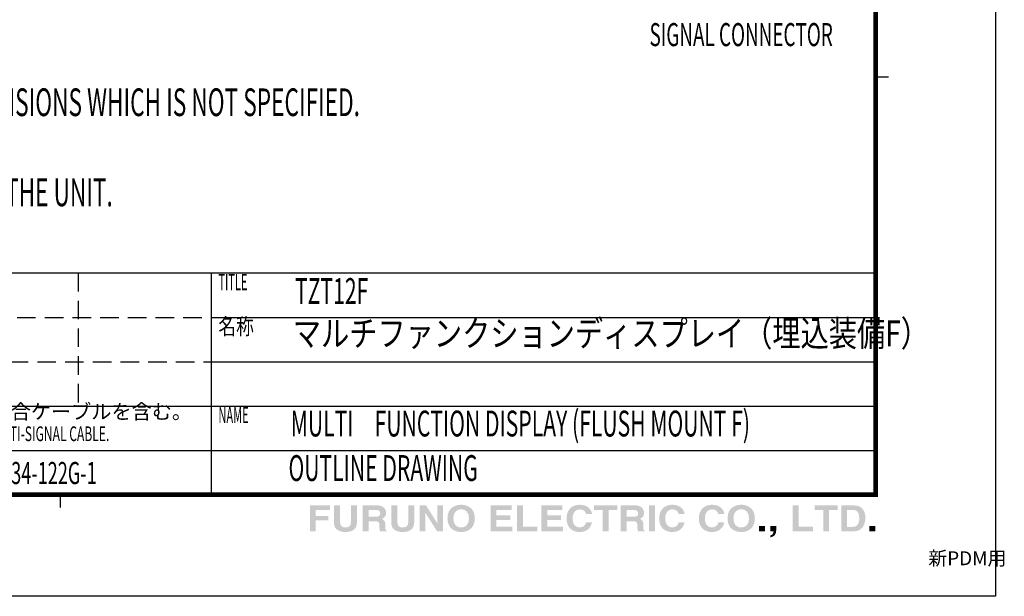
# Model space of a CAD drawing. Extents: x -1485 to 5, y 0 to 1050.
# Drawn here: x -529 to 5, y 0 to 312 of the extents above; entities that cross this region are included whole.
import ezdxf
from ezdxf.enums import TextEntityAlignment as Align

# ---------------------------------------------------------------- set-up
doc = ezdxf.new("R2010")
doc.units = 0
doc.header["$LTSCALE"] = 5
doc.linetypes.add('HIDDEN', pattern=[1.5, 1, -0.5])
doc.layers.get('0').update_dxf_attribs({"linetype": 'CONTINUOUS'})
for name, color, linetype in [('02', 3, 'CONTINUOUS'), ('03', 150, 'CONTINUOUS'), ('97', 7, 'CONTINUOUS'), ('98', 6, 'CONTINUOUS')]:
    doc.layers.add(name, color=color, linetype=linetype)
doc.layers.add('1', color=4, linetype='CONTINUOUS', lineweight=15)
doc.layers.add('99', color=2, linetype='CONTINUOUS', plot=False)
doc.styles.get("Standard").update_dxf_attribs({"font": 'txt.shx', "bigfont": 'extfont.shx'})

# ---------------------------------------------------------------- blocks, each defined once
blk = doc.blocks.new('logo')
at = {"layer": '98', "lineweight": 0}
for points in [[(-120.33, 0.07), (-121.61, 0.07), (-121.61, 5.64), (-117.25, 5.64), (-117.25, 4.65), (-120.33, 4.65), (-120.33, 3.39), (-117.63, 3.39), (-117.63, 2.41), (-120.33, 2.41)], [(-94.18, 5.64), (-92.98, 5.64), (-92.98, 0.07), (-94.26, 0.07), (-96.76, 4.04), (-96.78, 4.04), (-96.78, 0.07), (-97.97, 0.07), (-97.97, 5.64), (-96.63, 5.64), (-94.19, 1.76), (-94.18, 1.76)], [(-78.24, 4.65), (-81.49, 4.65), (-81.49, 3.48), (-78.5, 3.48), (-78.5, 2.49), (-81.49, 2.49), (-81.49, 1.05), (-78.09, 1.05), (-78.09, 0.07), (-82.74, 0.07), (-82.74, 5.64), (-78.24, 5.64)], [(-75.77, 1.08), (-72.73, 1.08), (-72.73, 0.07), (-77.05, 0.07), (-77.05, 5.64), (-75.77, 5.64)], [(-67.34, 4.65), (-70.59, 4.65), (-70.59, 3.48), (-67.6, 3.48), (-67.6, 2.49), (-70.59, 2.49), (-70.59, 1.05), (-67.19, 1.05), (-67.19, 0.07), (-71.84, 0.07), (-71.84, 5.64), (-67.34, 5.64)], [(-57.39, 0.07), (-58.67, 0.07), (-58.67, 4.65), (-60.52, 4.65), (-60.52, 5.64), (-55.53, 5.64), (-55.53, 4.65), (-57.39, 4.65)], [(-47.44, 0.07), (-48.72, 0.07), (-48.72, 5.64), (-47.44, 5.64)], [(-16.52, 1.08), (-13.47, 1.08), (-13.47, 0.07), (-17.8, 0.07), (-17.8, 5.64), (-16.52, 5.64)], [(-9.98, 0.07), (-11.26, 0.07), (-11.26, 4.65), (-13.11, 4.65), (-13.11, 5.64), (-8.13, 5.64), (-8.13, 4.65), (-9.98, 4.65)]]:
    blk.add_hatch(color=6, dxfattribs=at).paths.add_polyline_path(points)
h = blk.add_hatch(color=6, dxfattribs=at)
edge = h.paths.add_edge_path()
edge.add_spline(control_points=[(-111.49, 2.01), (-111.49, 0.55), (-112.46, -0.08), (-114.01, -0.08), (-114.57, -0.08), (-115.4, 0.04), (-115.95, 0.59), (-116.28, 0.94), (-116.41, 1.39), (-116.43, 1.94), (-116.43, 1.94), (-116.43, 5.64), (-116.43, 5.64), (-116.43, 5.64), (-115.12, 5.64), (-115.12, 5.64), (-115.12, 5.64), (-115.12, 2.02), (-115.12, 2.02), (-115.12, 1.25), (-114.63, 0.9), (-114.03, 0.9), (-113.15, 0.9), (-112.79, 1.29), (-112.79, 1.97), (-112.79, 1.97), (-112.79, 5.64), (-112.79, 5.64), (-112.79, 5.64), (-111.49, 5.64), (-111.49, 5.64), (-111.49, 5.64), (-111.49, 2.01), (-111.49, 2.01)], knot_values=[0, 0, 0, 0, 1, 1, 1, 2, 2, 2, 3, 3, 3, 4, 4, 4, 5, 5, 5, 6, 6, 6, 7, 7, 7, 8, 8, 8, 9, 9, 9, 10, 10, 10, 11, 11, 11, 11], degree=3, periodic=0)
h = blk.add_hatch(color=6, dxfattribs=at)
edge = h.paths.add_edge_path(flags=16)
edge.add_spline(control_points=[(-110.23, 0.07), (-110.23, 0.07), (-108.98, 0.07), (-108.98, 0.07), (-108.98, 0.07), (-108.98, 2.25), (-108.98, 2.25), (-108.98, 2.25), (-107.66, 2.25), (-107.66, 2.25), (-106.71, 2.25), (-106.66, 1.95), (-106.66, 1.19), (-106.66, 0.62), (-106.61, 0.33), (-106.52, 0.07), (-106.52, 0.07), (-105.11, 0.07), (-105.11, 0.07), (-105.11, 0.07), (-105.11, 0.21), (-105.11, 0.21), (-105.38, 0.31), (-105.38, 0.51), (-105.38, 1.32), (-105.38, 2.36), (-105.65, 2.53), (-106.16, 2.74), (-105.55, 2.92), (-105.21, 3.45), (-105.21, 4.06), (-105.21, 4.54), (-105.51, 5.64), (-107.14, 5.64), (-107.14, 5.64), (-110.23, 5.64), (-110.23, 5.64), (-110.23, 5.64), (-110.23, 0.07), (-110.23, 0.07)], knot_values=[0, 0, 0, 0, 1, 1, 1, 2, 2, 2, 3, 3, 3, 4, 4, 4, 5, 5, 5, 6, 6, 6, 7, 7, 7, 8, 8, 8, 9, 9, 9, 10, 10, 10, 11, 11, 11, 12, 12, 12, 13, 13, 13, 13], degree=3, periodic=0)
edge = h.paths.add_edge_path()
edge.add_spline(control_points=[(-108.98, 3.19), (-108.98, 3.19), (-108.98, 4.67), (-108.98, 4.67), (-108.98, 4.67), (-107.38, 4.67), (-107.38, 4.67), (-106.63, 4.67), (-106.49, 4.24), (-106.49, 3.95), (-106.49, 3.39), (-106.81, 3.19), (-107.48, 3.19), (-107.48, 3.19), (-108.98, 3.19), (-108.98, 3.19)], knot_values=[0, 0, 0, 0, 1, 1, 1, 2, 2, 2, 3, 3, 3, 4, 4, 4, 5, 5, 5, 5], degree=3, periodic=0)
h = blk.add_hatch(color=6, dxfattribs=at)
edge = h.paths.add_edge_path()
edge.add_spline(control_points=[(-99.17, 2.01), (-99.17, 0.55), (-100.14, -0.08), (-101.69, -0.08), (-102.25, -0.08), (-103.08, 0.04), (-103.63, 0.59), (-103.96, 0.94), (-104.09, 1.39), (-104.11, 1.94), (-104.11, 1.94), (-104.11, 5.64), (-104.11, 5.64), (-104.11, 5.64), (-102.8, 5.64), (-102.8, 5.64), (-102.8, 5.64), (-102.8, 2.02), (-102.8, 2.02), (-102.8, 1.25), (-102.31, 0.9), (-101.71, 0.9), (-100.83, 0.9), (-100.47, 1.29), (-100.47, 1.97), (-100.47, 1.97), (-100.47, 5.64), (-100.47, 5.64), (-100.47, 5.64), (-99.17, 5.64), (-99.17, 5.64), (-99.17, 5.64), (-99.17, 2.01), (-99.17, 2.01)], knot_values=[0, 0, 0, 0, 1, 1, 1, 2, 2, 2, 3, 3, 3, 4, 4, 4, 5, 5, 5, 6, 6, 6, 7, 7, 7, 8, 8, 8, 9, 9, 9, 10, 10, 10, 11, 11, 11, 11], degree=3, periodic=0)
h = blk.add_hatch(color=6, dxfattribs=at)
edge = h.paths.add_edge_path(flags=16)
edge.add_spline(control_points=[(-92.03, 2.85), (-92.03, 0.24), (-89.89, -0.08), (-89.08, -0.08), (-88.27, -0.08), (-86.14, 0.24), (-86.14, 2.85), (-86.14, 5.47), (-88.27, 5.78), (-89.08, 5.78), (-89.89, 5.78), (-92.03, 5.47), (-92.03, 2.85)], knot_values=[0, 0, 0, 0, 1, 1, 1, 2, 2, 2, 3, 3, 3, 4, 4, 4, 4], degree=3, periodic=0)
edge = h.paths.add_edge_path()
edge.add_spline(control_points=[(-90.75, 2.85), (-90.75, 4.41), (-89.77, 4.8), (-89.08, 4.8), (-88.39, 4.8), (-87.42, 4.41), (-87.42, 2.85), (-87.42, 1.29), (-88.39, 0.9), (-89.08, 0.9), (-89.77, 0.9), (-90.75, 1.29), (-90.75, 2.85)], knot_values=[0, 0, 0, 0, 1, 1, 1, 2, 2, 2, 3, 3, 3, 4, 4, 4, 4], degree=3, periodic=0)
h = blk.add_hatch(color=6, dxfattribs=at)
edge = h.paths.add_edge_path()
edge.add_spline(control_points=[(-62.24, 3.81), (-62.34, 4.15), (-62.54, 4.78), (-63.6, 4.78), (-64.21, 4.78), (-65.12, 4.4), (-65.12, 2.83), (-65.12, 1.83), (-64.68, 0.93), (-63.6, 0.93), (-62.89, 0.93), (-62.39, 1.29), (-62.24, 1.98), (-62.24, 1.98), (-60.96, 1.98), (-60.96, 1.98), (-61.22, 0.77), (-62.09, -0.08), (-63.62, -0.08), (-65.25, -0.08), (-66.42, 0.92), (-66.42, 2.84), (-66.42, 4.79), (-65.19, 5.78), (-63.61, 5.78), (-61.77, 5.78), (-61.03, 4.64), (-60.96, 3.81), (-60.96, 3.81), (-62.24, 3.81), (-62.24, 3.81)], knot_values=[0, 0, 0, 0, 1, 1, 1, 2, 2, 2, 3, 3, 3, 4, 4, 4, 5, 5, 5, 6, 6, 6, 7, 7, 7, 8, 8, 8, 9, 9, 9, 10, 10, 10, 10], degree=3, periodic=0)
h = blk.add_hatch(color=6, dxfattribs=at)
edge = h.paths.add_edge_path(flags=16)
edge.add_spline(control_points=[(-54.78, 0.07), (-54.78, 0.07), (-53.52, 0.07), (-53.52, 0.07), (-53.52, 0.07), (-53.52, 2.25), (-53.52, 2.25), (-53.52, 2.25), (-52.2, 2.25), (-52.2, 2.25), (-51.25, 2.25), (-51.2, 1.95), (-51.2, 1.19), (-51.2, 0.62), (-51.15, 0.33), (-51.06, 0.07), (-51.06, 0.07), (-49.65, 0.07), (-49.65, 0.07), (-49.65, 0.07), (-49.65, 0.21), (-49.65, 0.21), (-49.92, 0.31), (-49.92, 0.51), (-49.92, 1.32), (-49.92, 2.36), (-50.19, 2.53), (-50.7, 2.74), (-50.09, 2.92), (-49.75, 3.45), (-49.75, 4.06), (-49.75, 4.54), (-50.05, 5.64), (-51.68, 5.64), (-51.68, 5.64), (-54.78, 5.64), (-54.78, 5.64), (-54.78, 5.64), (-54.78, 0.07), (-54.78, 0.07)], knot_values=[0, 0, 0, 0, 1, 1, 1, 2, 2, 2, 3, 3, 3, 4, 4, 4, 5, 5, 5, 6, 6, 6, 7, 7, 7, 8, 8, 8, 9, 9, 9, 10, 10, 10, 11, 11, 11, 12, 12, 12, 13, 13, 13, 13], degree=3, periodic=0)
edge = h.paths.add_edge_path()
edge.add_spline(control_points=[(-53.52, 3.19), (-53.52, 3.19), (-53.52, 4.67), (-53.52, 4.67), (-53.52, 4.67), (-51.93, 4.67), (-51.93, 4.67), (-51.18, 4.67), (-51.03, 4.24), (-51.03, 3.95), (-51.03, 3.39), (-51.35, 3.19), (-52.02, 3.19), (-52.02, 3.19), (-53.52, 3.19), (-53.52, 3.19)], knot_values=[0, 0, 0, 0, 1, 1, 1, 2, 2, 2, 3, 3, 3, 4, 4, 4, 5, 5, 5, 5], degree=3, periodic=0)
h = blk.add_hatch(color=6, dxfattribs=at)
edge = h.paths.add_edge_path()
edge.add_spline(control_points=[(-42.34, 3.81), (-42.44, 4.15), (-42.63, 4.78), (-43.69, 4.78), (-44.31, 4.78), (-45.21, 4.4), (-45.21, 2.83), (-45.21, 1.83), (-44.78, 0.93), (-43.69, 0.93), (-42.98, 0.93), (-42.49, 1.29), (-42.34, 1.98), (-42.34, 1.98), (-41.06, 1.98), (-41.06, 1.98), (-41.31, 0.77), (-42.18, -0.08), (-43.72, -0.08), (-45.35, -0.08), (-46.52, 0.92), (-46.52, 2.84), (-46.52, 4.79), (-45.28, 5.78), (-43.7, 5.78), (-41.87, 5.78), (-41.12, 4.64), (-41.06, 3.81), (-41.06, 3.81), (-42.34, 3.81), (-42.34, 3.81)], knot_values=[0, 0, 0, 0, 1, 1, 1, 2, 2, 2, 3, 3, 3, 4, 4, 4, 5, 5, 5, 6, 6, 6, 7, 7, 7, 8, 8, 8, 9, 9, 9, 10, 10, 10, 10], degree=3, periodic=0)
h = blk.add_hatch(color=6, dxfattribs=at)
edge = h.paths.add_edge_path()
edge.add_spline(control_points=[(-33.8, 3.81), (-33.91, 4.15), (-34.1, 4.78), (-35.16, 4.78), (-35.77, 4.78), (-36.68, 4.4), (-36.68, 2.83), (-36.68, 1.83), (-36.24, 0.93), (-35.16, 0.93), (-34.45, 0.93), (-33.96, 1.29), (-33.8, 1.98), (-33.8, 1.98), (-32.52, 1.98), (-32.52, 1.98), (-32.78, 0.77), (-33.65, -0.08), (-35.19, -0.08), (-36.82, -0.08), (-37.98, 0.92), (-37.98, 2.84), (-37.98, 4.79), (-36.75, 5.78), (-35.17, 5.78), (-33.33, 5.78), (-32.59, 4.64), (-32.52, 3.81), (-32.52, 3.81), (-33.8, 3.81), (-33.8, 3.81)], knot_values=[0, 0, 0, 0, 1, 1, 1, 2, 2, 2, 3, 3, 3, 4, 4, 4, 5, 5, 5, 6, 6, 6, 7, 7, 7, 8, 8, 8, 9, 9, 9, 10, 10, 10, 10], degree=3, periodic=0)
h = blk.add_hatch(color=6, dxfattribs=at)
edge = h.paths.add_edge_path(flags=16)
edge.add_spline(control_points=[(-31.82, 2.85), (-31.82, 0.24), (-29.69, -0.08), (-28.88, -0.08), (-28.07, -0.08), (-25.94, 0.24), (-25.94, 2.85), (-25.94, 5.47), (-28.07, 5.78), (-28.88, 5.78), (-29.69, 5.78), (-31.82, 5.47), (-31.82, 2.85)], knot_values=[0, 0, 0, 0, 1, 1, 1, 2, 2, 2, 3, 3, 3, 4, 4, 4, 4], degree=3, periodic=0)
edge = h.paths.add_edge_path()
edge.add_spline(control_points=[(-30.54, 2.85), (-30.54, 4.41), (-29.57, 4.8), (-28.88, 4.8), (-28.19, 4.8), (-27.22, 4.41), (-27.22, 2.85), (-27.22, 1.29), (-28.19, 0.9), (-28.88, 0.9), (-29.57, 0.9), (-30.54, 1.29), (-30.54, 2.85)], knot_values=[0, 0, 0, 0, 1, 1, 1, 2, 2, 2, 3, 3, 3, 4, 4, 4, 4], degree=3, periodic=0)
h = blk.add_hatch(color=6, dxfattribs=at)
edge = h.paths.add_edge_path(flags=16)
edge.add_spline(control_points=[(-7.37, 0.07), (-7.37, 0.07), (-4.72, 0.07), (-4.72, 0.07), (-2.7, 0.07), (-2.18, 1.79), (-2.18, 2.98), (-2.18, 4.04), (-2.6, 5.64), (-4.67, 5.64), (-4.67, 5.64), (-7.37, 5.64), (-7.37, 5.64), (-7.37, 5.64), (-7.37, 0.07), (-7.37, 0.07)], knot_values=[0, 0, 0, 0, 1, 1, 1, 2, 2, 2, 3, 3, 3, 4, 4, 4, 5, 5, 5, 5], degree=3, periodic=0)
edge = h.paths.add_edge_path()
edge.add_spline(control_points=[(-6.12, 4.67), (-6.12, 4.67), (-4.89, 4.67), (-4.89, 4.67), (-4.34, 4.67), (-3.48, 4.54), (-3.48, 2.9), (-3.48, 1.98), (-3.83, 1.03), (-4.87, 1.03), (-4.87, 1.03), (-6.12, 1.03), (-6.12, 1.03), (-6.12, 1.03), (-6.12, 4.67), (-6.12, 4.67)], knot_values=[0, 0, 0, 0, 1, 1, 1, 2, 2, 2, 3, 3, 3, 4, 4, 4, 5, 5, 5, 5], degree=3, periodic=0)
h = blk.add_hatch(color=6, dxfattribs=at)
edge = h.paths.add_edge_path()
edge.add_spline(control_points=[(-23.74, 0.07), (-23.74, 0.07), (-25.02, 0.07), (-25.02, 0.07), (-25.02, 0.07), (-25.02, 1.2), (-25.02, 1.2), (-25.02, 1.2), (-23.74, 1.2), (-23.74, 1.2), (-23.74, 1.2), (-23.74, 0.07), (-23.74, 0.07)], knot_values=[0, 0, 0, 0, 1, 1, 1, 2, 2, 2, 3, 3, 3, 4, 4, 4, 4], degree=3, periodic=0)
h = blk.add_hatch(color=6, dxfattribs=at)
edge = h.paths.add_edge_path()
edge.add_spline(control_points=[(-21.36, 0.22), (-21.36, -0.73), (-21.91, -1.08), (-22.64, -1.24), (-22.64, -1.24), (-22.64, -1.24), (-22.64, -1.24), (-22.64, -1.24), (-22.64, -0.82), (-22.64, -0.82), (-22.32, -0.72), (-21.97, -0.58), (-21.93, 0.07), (-21.93, 0.07), (-22.64, 0.07), (-22.64, 0.07), (-22.64, 0.07), (-22.64, 1.2), (-22.64, 1.2), (-22.64, 1.2), (-21.36, 1.2), (-21.36, 1.2), (-21.36, 1.2), (-21.36, 0.22), (-21.36, 0.22)], knot_values=[0, 0, 0, 0, 1, 1, 1, 2, 2, 2, 3, 3, 3, 4, 4, 4, 5, 5, 5, 6, 6, 6, 7, 7, 7, 8, 8, 8, 8], degree=3, periodic=0)
h = blk.add_hatch(color=6, dxfattribs=at)
edge = h.paths.add_edge_path()
edge.add_spline(control_points=[(-0.03, 0.07), (-0.03, 0.07), (-1.31, 0.07), (-1.31, 0.07), (-1.31, 0.07), (-1.31, 1.2), (-1.31, 1.2), (-1.31, 1.2), (-0.03, 1.2), (-0.03, 1.2), (-0.03, 1.2), (-0.03, 0.07), (-0.03, 0.07)], knot_values=[0, 0, 0, 0, 1, 1, 1, 2, 2, 2, 3, 3, 3, 4, 4, 4, 4], degree=3, periodic=0)
blk = doc.blocks.new('pdm')
at = {"layer": '99', "flags": 8}
blk.add_attdef('新PDM用', text='', height=1.5, dxfattribs=at).set_placement((-168.85, 6.05), align=Align.MIDDLE_LEFT)
blk = doc.blocks.new('WAKU2-GAI_A4')
at = {"layer": '98', "color": 6, "linetype": 'Continuous'}
for p, q in [((-13, 56.25), (-11.6, 56.25)), ((-101.33, 11), (-101.33, 9.6))]:
    blk.add_line(p, q, dxfattribs=at)
at = {"layer": '98', "color": 6, "linetype": 'Continuous', "const_width": 0.5}
blk.add_lwpolyline([(-13, 192), (-288, 192), (-288, 11), (-13, 11), (-13, 199), (-33, 199), (-33, 192)], dxfattribs=at)
at = {"layer": '99'}
blk.add_lwpolyline([(0, 0), (-297, 0), (-297, 210), (0, 210)], close=True, dxfattribs=at)
at = {"linetype": 'Continuous', "lineweight": 0, "xscale": 0.5039999999999996, "yscale": 0.5039999999999996, "zscale": 0.5039999999999996}
blk.add_blockref('logo', (-13, 7), dxfattribs=at)
ref = blk.add_blockref('pdm', (161.58, -1.93))
ref.add_attrib('新PDM用', '新PDM用', dxfattribs={"layer": '99', "height": 1.5}).set_placement((-7.28, 4.12), align=Align.MIDDLE_LEFT)
at = {"layer": '99', "flags": 2}
for tag, height, p in [('用紙サイズ', 4, (-18, 195.5)), ('ACM2018(17/08/02)', 2, (-20.51, 4.24))]:
    blk.add_attdef(tag, text='', height=height, dxfattribs=at).set_placement(p, align=Align.MIDDLE_CENTER)

msp = doc.modelspace()

# ---------------------------------------------------------------- linework, layer by layer
at = {"layer": '02', "lineweight": 30}
msp.add_line((-65, 175), (-785.0070588, 175), dxfattribs=at)
at = {"layer": '02', "linetype": 'HIDDEN', "ltscale": 2}
for p, q in [((-497, 175), (-497, 103)), ((-785.0070588, 151), (-425, 151)), ((-609, 127), (-425, 127))]:
    msp.add_line(p, q, dxfattribs=at)
at = {"layer": '02', "linetype": 'Continuous'}
for p, q in [((-425, 175), (-425, 55)), ((-425, 151), (-65, 151)), ((-425, 127), (-65, 127)), ((-785.0070588, 103), (-425, 103)), ((-425, 103), (-65, 103)), ((-785.0070588, 79), (-425, 79)), ((-425, 79), (-65, 79))]:
    msp.add_line(p, q, dxfattribs=at)

# ---------------------------------------------------------------- block references
at = {"lineweight": 0, "xscale": 5, "yscale": 5, "zscale": 5}
msp.add_blockref('WAKU2-GAI_A4', (0, 0), dxfattribs=at)

# ---------------------------------------------------------------- texts
at = {"layer": '02', "linetype": 'Continuous'}
for s, width, p in [('TITLE', 0.5, (-421, 163)), ('名称', 0.8, (-421, 139)), ('NAME', 0.5, (-421, 91))]:
    msp.add_text(s, height=8.8, dxfattribs=dict(at, width=width)).set_placement(p, align=Align.BOTTOM_LEFT)
at = {"layer": '03'}
for s, height, width, p in [('TZT12F', 14, 0.6, (-379.481812, 153.92798)), ('マルチファンクションディスプレイ（埋込装備F）', 14, 0.8, (-380.658204, 130.986792)), ('MULTI\u3000FUNCTION DISPLAY (FLUSH MOUNT F)', 14, 0.6, (-381.834716, 82.163268)), ('MASS INCLUDES MULTI-SIGNAL CABLE.', 8, 0.6, (-599, 81.5)), ('OUTLINE DRAWING', 14, 0.6, (-383.011232, 58.04562)), ('19-034-122G-1', 12, 0.6, (-553, 57))]:
    msp.add_text(s, height=height, dxfattribs=dict(at, width=width)).set_placement(p, align=Align.BOTTOM_LEFT)
msp.add_text('質量は信号複合ケーブルを含む。', height=8, dxfattribs=at).set_placement((-599, 93.5), align=Align.BOTTOM_LEFT)
at = {"layer": '1', "width": 0.6}
msp.add_text('SIGNAL CONNECTOR', height=12.5, dxfattribs=at).set_placement((-187.433508, 297.8911442))
at = {"layer": '97', "width": 0.6}
for s, p in [('TABLE 1 INDICATES TOLERANCE OF DIMENSIONS WHICH IS NOT SPECIFIED.', (-773.7679927, 260.020019)), ('USE TAPPING SCREWS %%C5x20 FOR FIXING THE UNIT.', (-773.7679927, 211.2273102))]:
    msp.add_text(s, height=15, dxfattribs=at).set_placement(p)

doc.saveas('drawing.dxf')
